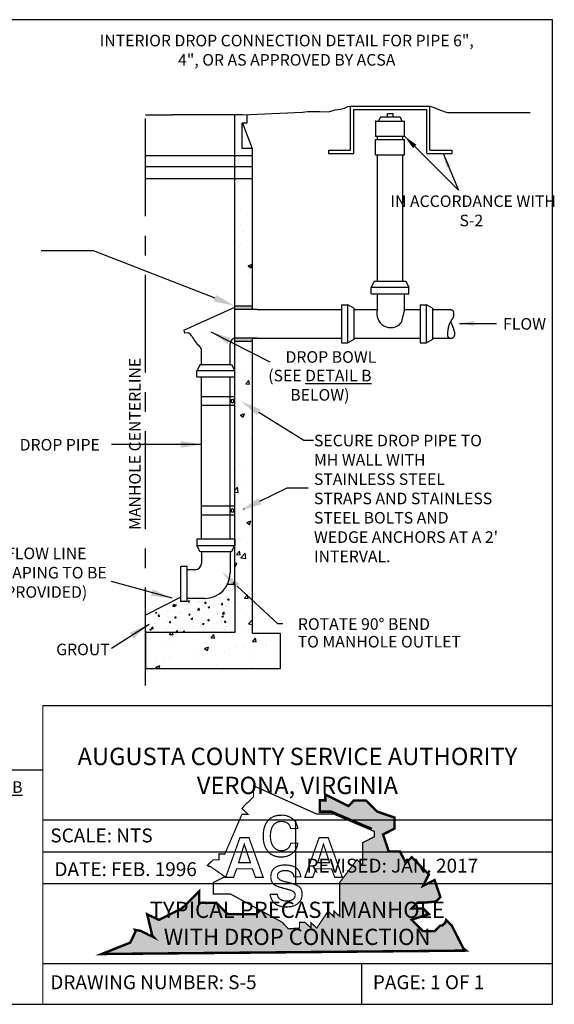
# Model space of a CAD drawing. Units: feet. Extents: x 27.3 to 38.3, y 1.8 to 10.3.
# Drawn here: x 33.7 to 38.3, y 1.8 to 10.3 of the extents above; entities that cross this region are included whole.
import ezdxf
from ezdxf import colors
from ezdxf.entities.mleader import LeaderData, LeaderLine
from ezdxf.enums import TextEntityAlignment as Align
from ezdxf.math import Vec2, Vec3

# ---------------------------------------------------------------- set-up
doc = ezdxf.new("R2010")
doc.units = ezdxf.units.FT
doc.header["$LTSCALE"] = 45
doc.header["$MEASUREMENT"] = 0
doc.linetypes.add('CENTER', pattern=[2, 1.25, -0.25, 0.25, -0.25])
for name, color, linetype in [('ACSA_BORDER', 1, 'CONTINUOUS'), ('ACSA_BORDER_TXT', 1, 'CONTINUOUS'), ('ACSA_HATCH', 5, 'CONTINUOUS'), ('ACSA_LOGO', 5, 'CONTINUOUS'), ('ACSA_TXT', 7, 'CONTINUOUS'), ('ACSA_UTILITY', 1, 'CONTINUOUS')]:
    doc.layers.add(name, color=color, linetype=linetype)
doc.layers.add('SNAP LINE', color=7, linetype='CONTINUOUS', lineweight=53)
doc.styles.add('SD-STYLE', font='ROMANS')
doc.styles.get("Standard").update_dxf_attribs({"font": 'ROMANS'})
doc.dimstyles.get("Standard").update_dxf_attribs({"dimtxt": 0.18, "dimasz": 0.18, "dimexe": 0.18, "dimexo": 0.0625, "dimgap": 0.09, "dimtad": 0, "dimtih": 1, "dimtoh": 1, "dimdec": 4, "dimzin": 0, "dimdsep": 46, "dimtxsty": 'Standard', "dimcen": 0.09, "dimadec": 0, "dimazin": 0, "dimtfac": 1, "dimtdec": 4, "dimtofl": 0, "dimtmove": 0, "dimatfit": 3, "dimfxl": 1, "dimtolj": 1, "dimtzin": 0, "dimarcsym": 0})
pattern_1 = [(50, (-0.41402, 0), (0.35863, -0.031376), [0.0375, -0.4125]), (355, (-0.414, 0), (-0.0693757, 0.376096), [0.03, -0.33]), (100.4514, (-0.38413, -0.0026), (0.2892544, 0.34472), [0.03187, -0.350571]), (46.1842, (-0.414, 0.1), (0.5336207, -0.0827596), [0.05625, -0.61875]), (96.6356, (-0.36955, 0.0931), (0.467331, 0.487059), [0.047805, -0.525857]), (351.1842, (-0.414, 0.1), (0.467331, 0.487059), [0.045, -0.495]), (21, (-0.36402, 0.075), (0.2984535, -0.2013094), [0.0375, -0.4125]), (326, (-0.364, 0.075), (0.1216577, 0.362575), [0.03, -0.33]), (71.4514, (-0.33915, 0.05822), (0.4201112, 0.1612656), [0.03187, -0.350571]), (37.5, (-0.41402, 0), (0.00607993, 0.16644693), [0, -0.326, 0, -0.335, 0, -0.33125]), (7.5, (-0.41402, 0), (0.1315348, 0.19720586), [0, -0.191, 0, -0.3185, 0, -0.12625]), (327.5, (-0.52552, 0), (0.2669112, -0.01127744), [0, -0.125, 0, -0.39, 0, -0.5175]), (317.5, (-0.57552, 0), (0.2915931, 0.0500525), [0, -0.1625, 0, -0.259, 0, -0.3675])]

msp = doc.modelspace()

# ---------------------------------------------------------------- hatches: boundary and pattern name
at = {"layer": 'ACSA_HATCH'}
h = msp.add_hatch(dxfattribs=at)
h.set_pattern_fill('AR-CONC', color=256, scale=0.05)
h.set_pattern_definition(pattern_1)
h.paths.add_polyline_path([(35.7139, 8.921), (35.5599, 8.921), (35.5615, 7.8789), (35.7139, 7.8789)])
h = msp.add_hatch(color=256, dxfattribs=at)
h.dxf.hatch_style = 1
h.paths.add_polyline_path([(35.5615, 7.8789), (35.5616, 7.847), (35.6732, 7.847), (35.7139, 7.847), (35.7139, 7.8789)])
h.paths.add_polyline_path([(35.7139, 7.57), (35.7139, 7.5999), (35.6732, 7.5999), (35.5616, 7.5999), (35.5616, 7.57)])
h = msp.add_hatch(dxfattribs=at)
h.set_pattern_fill('AR-CONC', color=256, scale=0.05)
h.set_pattern_definition(pattern_1)
h.paths.add_polyline_path([(35.7139, 7.57), (35.5616, 7.57), (35.5616, 7.0649), (35.6167, 7.0649), (35.6167, 7.0449), (35.5616, 7.0449), (35.5616, 6.1236), (35.6167, 6.1236), (35.6167, 6.1036), (35.5616, 6.1036), (35.5616, 5.476), (35.5616, 5.0581), (34.791, 5.0581), (34.791, 4.7488), (35.9551, 4.7488), (35.9551, 5.0507), (35.7139, 5.0507)])
h = msp.add_hatch(dxfattribs=at)
h.set_pattern_fill('AR-CONC', color=256, scale=0.02)
h.set_pattern_definition([(50, (-0.41402, 0), (0.14345204, -0.01255043), [0.015, -0.165]), (355, (-0.41402, 0), (-0.02775027, 0.1504384), [0.012, -0.132]), (100.45144, (-0.40206, -0.00105), (0.11570177, 0.137888), [0.01274804, -0.1402284]), (46.1842, (-0.41402, 0.04), (0.2134483, -0.03310386), [0.0225, -0.2475]), (96.63564, (-0.39623, 0.03724), (0.1869324, 0.1948237), [0.0191221, -0.2103428]), (351.18416, (-0.41402, 0.04), (0.1869324, 0.1948237), [0.018, -0.198]), (21, (-0.39402, 0.03), (0.1193814, -0.08052378), [0.015, -0.165]), (326, (-0.39402, 0.03), (0.04866307, 0.14503), [0.012, -0.132]), (71.45144, (-0.38407, 0.02329), (0.1680445, 0.06450623), [0.01274804, -0.1402284]), (37.5, (-0.41402, 0), (0.00243197, 0.06657877), [0, -0.1304, 0, -0.134, 0, -0.1325]), (7.5, (-0.41402, 0), (0.05261391, 0.07888234), [0, -0.0764, 0, -0.1274, 0, -0.0505]), (327.5, (-0.45862, 0), (0.10676449, -0.004510974), [0, -0.05, 0, -0.156, 0, -0.207]), (317.5, (-0.47862, 0), (0.11663723, 0.020021), [0, -0.065, 0, -0.1036, 0, -0.147])])
edge = h.paths.add_edge_path()
edge.add_line((35.2258, 5.3525), (35.0748, 5.3525))
edge.add_line((35.0748, 5.3525), (35.0748, 5.325))
edge.add_line((35.0748, 5.325), (35.0199, 5.325))
edge.add_line((35.0199, 5.325), (34.791, 5.207))
edge.add_line((34.791, 5.207), (34.791, 5.0581))
edge.add_line((34.791, 5.0581), (35.5616, 5.0581))
edge.add_line((35.5616, 5.0581), (35.5616, 5.476))
edge.add_line((35.5616, 5.476), (35.5217, 5.5722))
edge.add_arc((35.2639, 5.6102), 0.2606, 261.59931, 351.59931, ccw=False)
at = {"layer": 'ACSA_LOGO'}
msp.add_hatch(color=4, dxfattribs=at).paths.add_polyline_path([(37.1377, 2.726), (37.1885, 2.726), (37.2963, 2.7357), (37.3027, 2.7401), (37.336, 2.7742), (37.2861, 2.9215), (37.1872, 2.8724), (37.2376, 2.9707), (37.0888, 3.119), (37.0377, 3.0692), (36.9878, 3.1677), (36.8907, 3.1677), (36.8414, 3.3153), (36.9401, 3.3658), (36.9401, 3.4619), (36.7915, 3.5118), (36.6928, 3.6091), (36.5904, 3.6091), (36.542, 3.5604), (36.3434, 3.6605), (36.3434, 3.6101), (36.2949, 3.6101), (36.2949, 3.5119), (36.3945, 3.5119), (36.7451, 3.3631), (36.7405, 3.3522), (36.7653, 3.3416), (36.7653, 3.295), (36.6659, 3.2449), (36.6659, 3.0488), (36.6159, 3.0972), (36.4672, 2.9002), (36.4672, 2.6078), (36.4179, 2.6535), (36.4179, 2.6043), (36.3678, 2.6536), (36.2693, 2.5068), (36.2193, 2.5545), (36.2193, 2.5074), (36.1682, 2.5568), (36.1199, 2.5568), (36.1199, 2.5073), (36.023, 2.5002), (36.0191, 2.5065), (35.9703, 2.5577), (35.7814, 2.6609), (35.749, 2.6274), (35.5012, 2.6274), (35.4018, 2.7248), (35.2535, 2.7248), (35.2535, 2.8225), (35.1072, 2.678), (34.9075, 2.578), (34.8061, 2.6258), (34.8466, 2.4542), (34.8399, 2.4495), (34.8591, 2.4298), (34.7504, 2.4827), (34.7014, 2.4911), (34.7076, 2.4812), (34.6593, 2.3814), (34.4134, 2.2832), (37.5583, 2.3125), (37.5344, 2.3316), (37.4341, 2.529), (37.3856, 2.5775), (37.3789, 2.5539), (37.3528, 2.5284), (37.3352, 2.5284), (37.2867, 2.4799), (37.1866, 2.4799), (37.0884, 2.5786), (37.2362, 2.6274), (37.1877, 2.6766), (37.088, 2.6759)])

# ---------------------------------------------------------------- linework, layer by layer
at = {"layer": 'ACSA_BORDER'}
for p, q in [((33.9057, 4.4276), (38.303, 4.4276)), ((33.9057, 3.4408), (38.303, 3.4408)), ((33.9057, 3.1663), (38.303, 3.1663)), ((33.9057, 2.8919), (38.303, 2.8919)), ((33.9057, 2.202), (38.303, 2.202)), ((36.6568, 2.202), (36.6568, 1.8489))]:
    msp.add_line(p, q, dxfattribs=at)
msp.add_lwpolyline([(27.303, 10.3489), (27.303, 1.8489), (38.303, 1.8489), (38.303, 10.3489)], close=True, dxfattribs=at)
msp.add_lwpolyline([(36.0859, 3.4408), (36.0859, 2.8919)], dxfattribs=at)
at = {"layer": 'ACSA_LOGO', "const_width": 0.0105}
for points in [[(35.7233, 3.7357), (35.7233, 3.6392), (35.6738, 3.5902), (35.6666, 3.5873), (35.6249, 3.541), (35.674, 3.4898), (35.624, 3.4898), (35.4754, 3.1465), (35.4261, 3.1465), (35.4261, 3.0966), (35.3746, 3.0966), (35.3258, 3.0479), (35.3423, 3.0363), (35.3476, 3.0409), (35.4772, 2.9499), (35.3775, 2.9008), (35.3775, 2.8013), (35.5246, 2.8013), (35.9703, 2.5577), (36.0191, 2.5065), (36.023, 2.5002), (36.1199, 2.5073), (36.1199, 2.5568), (36.1682, 2.5568), (36.2193, 2.5074), (36.2193, 2.5545), (36.2693, 2.5068), (36.3678, 2.6536), (36.4179, 2.6043), (36.4179, 2.6535), (36.4672, 2.6078), (36.4672, 2.9002), (36.6159, 3.0972), (36.6659, 3.0488), (36.6659, 3.2449), (36.7653, 3.295), (36.7653, 3.3416), (36.4139, 3.4914), (36.269, 3.4914)], [(36.0441, 3.3665), (36.1056, 3.3665), (36.1028, 3.3855), (36.095, 3.4032), (36.0894, 3.4145), (36.0802, 3.4293), (36.0689, 3.4427), (36.0554, 3.4533), (36.042, 3.4632), (36.0257, 3.4703), (36.0109, 3.4759), (35.9911, 3.4809), (35.9756, 3.4816), (35.9643, 3.4809), (35.9501, 3.4809), (35.9367, 3.4802), (35.9275, 3.4787), (35.9169, 3.4759), (35.9035, 3.4724), (35.8879, 3.4653), (35.8724, 3.4561), (35.8561, 3.4434), (35.851, 3.4382), (35.8436, 3.4293), (35.837, 3.4201), (35.8303, 3.4086), (35.824, 3.3953), (35.8184, 3.3805), (35.8136, 3.3622), (35.811, 3.3496), (35.8091, 3.333), (35.8073, 3.3103), (35.8076, 3.2866), (35.8088, 3.2681), (35.8121, 3.2466), (35.8158, 3.2299), (35.8247, 3.2069), (35.8325, 3.1909), (35.8429, 3.1754), (35.8555, 3.1606), (35.8666, 3.1509), (35.8829, 3.1391), (35.8955, 3.1332), (35.9092, 3.128), (35.9233, 3.1243), (35.9422, 3.121), (35.9611, 3.1198), (35.9796, 3.1206), (35.9989, 3.1239), (36.0148, 3.128), (36.0348, 3.1365), (36.0478, 3.1443), (36.063, 3.1558), (36.0719, 3.1643), (36.0811, 3.1761), (36.0889, 3.1883), (36.0949, 3.1991), (36.1019, 3.2176), (36.1045, 3.2305), (36.1056, 3.2405), (36.0448, 3.2405), (36.0415, 3.2257), (36.037, 3.215), (36.0319, 3.2072), (36.0259, 3.1994), (36.0189, 3.1932), (36.0111, 3.1872), (36.0018, 3.1824), (35.9915, 3.1783), (35.9781, 3.1754), (35.97, 3.1754), (35.9592, 3.1754), (35.9459, 3.1765), (35.9337, 3.1798), (35.9233, 3.1846), (35.9148, 3.1898), (35.9066, 3.1969), (35.8981, 3.205), (35.8933, 3.2117), (35.8873, 3.2213), (35.8822, 3.2317), (35.877, 3.2446), (35.8736, 3.2592), (35.8718, 3.2706), (35.8699, 3.284), (35.8692, 3.2962), (35.8692, 3.3132), (35.8714, 3.3341), (35.8751, 3.3516), (35.8792, 3.3671), (35.8855, 3.3816), (35.8918, 3.3908), (35.9018, 3.4038), (35.9133, 3.413), (35.9259, 3.4197), (35.9355, 3.4238), (35.9474, 3.4264), (35.9629, 3.4271), (35.9741, 3.4271), (35.9892, 3.4249), (36.0041, 3.4201), (36.0148, 3.4145), (36.0211, 3.4097), (36.0285, 3.4023), (36.0341, 3.3938), (36.0389, 3.3853), (36.0419, 3.3764)], [(35.4833, 2.945), (35.6067, 3.2883), (35.6838, 3.2883), (35.8068, 2.9455), (35.7401, 2.9455), (35.714, 3.0184), (35.5775, 3.0184), (35.5515, 2.9455)], [(35.6435, 3.2304), (35.5949, 3.0715), (35.6965, 3.0715)], [(36.1669, 2.945), (36.2903, 3.2883), (36.3674, 3.2883), (36.4904, 2.9455), (36.4237, 2.9455), (36.3977, 3.0184), (36.2612, 3.0184), (36.2351, 2.9455)], [(36.3272, 3.2304), (36.2785, 3.0715), (36.3802, 3.0715)], [(36.0724, 2.9492), (36.1306, 2.9492), (36.1293, 2.9608), (36.1262, 2.9742), (36.1234, 2.9824), (36.1186, 2.9933), (36.1114, 3.0057), (36.1032, 3.0149), (36.0957, 3.0225), (36.0874, 3.0293), (36.0782, 3.0348), (36.0662, 3.0403), (36.0559, 3.0433), (36.0443, 3.0464), (36.0312, 3.0488), (36.0213, 3.0499), (36.0124, 3.0509), (36.0086, 3.0512), (35.9877, 3.0512), (35.9741, 3.0505), (35.9641, 3.0492), (35.9526, 3.047), (35.9385, 3.0431), (35.9284, 3.0395), (35.9179, 3.0337), (35.9071, 3.0268), (35.9006, 3.0216), (35.8948, 3.0161), (35.8897, 3.0095), (35.886, 3.0034), (35.882, 2.9964), (35.8797, 2.9902), (35.8774, 2.9837), (35.8754, 2.9751), (35.8743, 2.9651), (35.8731, 2.9528), (35.8731, 2.9436), (35.874, 2.9347), (35.875, 2.9274), (35.8773, 2.9188), (35.8802, 2.9103), (35.8828, 2.9038), (35.8874, 2.8959), (35.8923, 2.8902), (35.8981, 2.8847), (35.9062, 2.8783), (35.9166, 2.8728), (35.9276, 2.8679), (35.9387, 2.8638), (35.9502, 2.8598), (35.9638, 2.856), (35.9886, 2.8492), (36.0054, 2.8449), (36.0248, 2.8394), (36.0355, 2.8365), (36.0445, 2.8333), (36.0569, 2.8278), (36.0656, 2.8232), (36.0729, 2.8177), (36.0787, 2.8105), (36.0818, 2.8038), (36.083, 2.7963), (36.083, 2.7879), (36.0821, 2.7798), (36.0801, 2.7737), (36.0752, 2.7659), (36.0714, 2.7612), (36.0656, 2.756), (36.0592, 2.7519), (36.0526, 2.7487), (36.043, 2.7453), (36.0343, 2.7432), (36.0224, 2.7415), (36.0149, 2.7409), (36.0007, 2.7409), (35.9932, 2.7415), (35.9833, 2.7435), (35.9747, 2.7456), (35.9628, 2.7502), (35.9521, 2.7565), (35.9454, 2.7623), (35.9396, 2.7693), (35.9341, 2.7785), (35.9304, 2.7881), (35.9289, 2.7942), (35.9277, 2.7982), (35.8677, 2.7982), (35.8693, 2.7866), (35.8713, 2.7764), (35.8754, 2.7647), (35.879, 2.7558), (35.8843, 2.7465), (35.8896, 2.7384), (35.8973, 2.7291), (35.9102, 2.7169), (35.9204, 2.7092), (35.9285, 2.7052), (35.9443, 2.6987), (35.9597, 2.6943), (35.9755, 2.6918), (35.9929, 2.6894), (36.0212, 2.6898), (36.0475, 2.6926), (36.0598, 2.6957), (36.07, 2.6991), (36.0849, 2.7049), (36.0977, 2.7124), (36.1074, 2.7197), (36.1157, 2.7278), (36.1254, 2.7385), (36.1359, 2.7578), (36.1404, 2.7738), (36.1433, 2.7976), (36.1416, 2.8169), (36.1363, 2.8394), (36.1298, 2.8501), (36.1224, 2.8591), (36.1146, 2.8661), (36.0998, 2.8747), (36.083, 2.8829), (36.0664, 2.8889), (36.0511, 2.8936), (36.0324, 2.8989), (36.0121, 2.9039), (35.993, 2.9079), (35.9704, 2.9149), (35.9513, 2.9239), (35.9423, 2.9312), (35.9343, 2.9408), (35.9305, 2.953), (35.9307, 2.9603), (35.9327, 2.9738), (35.9378, 2.9816), (35.9456, 2.9894), (35.9534, 2.9944), (35.9632, 2.9985), (35.9767, 3.0018), (35.9905, 3.0032), (36.0047, 3.0032), (36.0176, 3.0025), (36.0314, 2.9985), (36.0412, 2.9944), (36.0507, 2.9883), (36.0605, 2.9799), (36.0652, 2.9731), (36.0686, 2.9667), (36.0713, 2.959)]]:
    msp.add_lwpolyline(points, close=True, dxfattribs=at)
at = {"layer": 'ACSA_LOGO', "const_width": 0.021}
msp.add_lwpolyline([(35.7814, 2.6609), (35.749, 2.6274), (35.5012, 2.6274), (35.4018, 2.7248), (35.2535, 2.7248), (35.2535, 2.8225), (35.1072, 2.678), (34.9075, 2.578), (34.8061, 2.6258), (34.8466, 2.4542), (34.8399, 2.4495), (34.8591, 2.4298), (34.7504, 2.4827), (34.7014, 2.4911), (34.7076, 2.4812), (34.6593, 2.3814), (34.4134, 2.2832), (37.5583, 2.3125), (37.5344, 2.3316), (37.4341, 2.529), (37.3856, 2.5775), (37.3789, 2.5539), (37.3528, 2.5284), (37.3352, 2.5284), (37.2867, 2.4799), (37.1866, 2.4799), (37.0884, 2.5786), (37.2362, 2.6274), (37.1877, 2.6766), (37.088, 2.6759), (37.1377, 2.726), (37.1885, 2.726), (37.2963, 2.7357), (37.3027, 2.7401), (37.336, 2.7742), (37.2861, 2.9215), (37.1872, 2.8724), (37.2376, 2.9707), (37.0888, 3.119), (37.0377, 3.0692), (36.9878, 3.1677), (36.8907, 3.1677), (36.8414, 3.3153), (36.9401, 3.3658), (36.9401, 3.4619), (36.7915, 3.5118), (36.6928, 3.6091), (36.5904, 3.6091), (36.542, 3.5604), (36.3434, 3.6605), (36.3434, 3.6101), (36.2949, 3.6101), (36.2949, 3.5119), (36.3945, 3.5119), (36.7451, 3.3631)], dxfattribs=at)
at = {"layer": 'ACSA_TXT', "linetype": 'CENTER', "ltscale": 0.015}
msp.add_lwpolyline([(34.791, 4.6021), (34.7915, 9.6044)], dxfattribs=at)
at = {"layer": 'ACSA_UTILITY'}
for p, q in [((34.7915, 9.5265), (35.0234, 9.5265)), ((35.6254, 9.5265), (35.0234, 9.5265)), ((35.5616, 9.1777), (35.5616, 9.5265)), ((35.6667, 9.5265), (35.6667, 9.4554)), ((36.5603, 9.6015), (37.2459, 9.6015)), ((36.5603, 9.2215), (36.5603, 9.6015)), ((36.588, 9.5739), (37.2183, 9.5739)), ((36.588, 9.1939), (36.588, 9.5739)), ((36.8799, 9.5115), (36.8799, 9.5395)), ((36.8799, 9.5395), (36.9248, 9.5395)), ((36.9248, 9.5395), (36.9248, 9.5115)), ((37.2183, 9.1939), (37.2183, 9.5739)), ((37.2459, 9.2215), (37.2459, 9.6015)), ((37.3947, 9.5487), (38.1124, 9.5487)), ((35.6667, 9.4554), (35.6254, 9.4554)), ((35.6254, 9.2366), (35.6254, 9.4554)), ((35.6274, 9.4554), (35.7112, 9.2366)), ((36.7788, 9.4736), (37.0259, 9.4736)), ((36.7788, 9.3436), (36.7788, 9.4736)), ((36.8181, 9.5115), (36.8031, 9.4736)), ((36.8181, 9.5115), (36.9881, 9.5115)), ((36.9881, 9.5115), (37.0031, 9.4736)), ((37.0259, 9.3436), (37.0259, 9.4736)), ((36.7762, 9.3154), (37.0259, 9.3154)), ((36.7762, 9.1835), (36.7762, 9.3154)), ((36.7788, 9.3436), (37.0259, 9.3436)), ((36.7937, 9.3154), (36.7937, 9.3436)), ((37.0132, 9.3154), (37.0132, 9.3436)), ((37.0259, 9.2892), (37.0259, 9.3154)), ((37.0259, 9.1854), (37.0259, 9.2892)), ((35.7112, 9.2366), (35.6254, 9.2366)), ((35.7112, 9.2366), (35.7112, 9.1777)), ((36.3704, 9.2215), (36.5603, 9.2215)), ((36.3704, 9.2215), (36.3704, 9.1939)), ((36.3704, 9.1939), (36.588, 9.1939)), ((36.7762, 9.1835), (37.0259, 9.1835)), ((36.7937, 8.0904), (36.7937, 9.1835)), ((37.0132, 8.0904), (37.0132, 9.1835)), ((37.0259, 9.1835), (37.0259, 9.1854)), ((37.2183, 9.1939), (37.4358, 9.1939)), ((37.2459, 9.2215), (37.4358, 9.2215)), ((37.4358, 9.2215), (37.4358, 9.1939)), ((34.7915, 9.1777), (35.7139, 9.1777)), ((35.5616, 8.8491), (35.5616, 9.1777)), ((35.7139, 8.921), (35.7139, 9.1777)), ((35.7139, 9.0794), (34.7914, 9.0794)), ((35.7139, 8.9755), (34.7914, 8.9755)), ((36.7659, 8.0904), (36.7379, 8.0367)), ((36.7659, 8.0904), (37.0374, 8.0904)), ((37.0374, 8.0904), (37.0653, 8.0367)), ((37.0656, 8.0367), (36.7379, 8.0367)), ((36.7379, 7.9829), (36.7379, 8.0367)), ((37.0653, 7.9829), (37.0653, 8.0367)), ((36.7379, 7.9829), (37.0374, 7.9829)), ((36.7937, 7.847), (36.7937, 7.9829)), ((37.0158, 7.9829), (37.0653, 7.9829)), ((37.0259, 7.847), (37.0259, 7.9829)), ((35.1218, 7.6694), (35.5616, 7.8679)), ((35.7551, 7.847), (35.6732, 7.847)), ((36.483, 7.8868), (36.483, 7.5874)), ((36.483, 7.8868), (36.5367, 7.8868)), ((36.5367, 7.5592), (36.5367, 7.8868)), ((36.5904, 7.8589), (36.5367, 7.8868)), ((36.5904, 7.8589), (36.5904, 7.5874)), ((36.7788, 7.847), (36.7788, 7.847)), ((37.0259, 7.847), (36.9985, 7.7339)), ((37.1619, 7.8868), (37.1619, 7.5874)), ((37.1619, 7.8868), (37.2156, 7.8868)), ((37.2156, 7.5592), (37.2156, 7.8868)), ((37.2693, 7.8589), (37.2156, 7.8868)), ((37.2693, 7.8589), (37.2693, 7.5874)), ((35.1218, 7.6694), (35.1279, 7.6424)), ((36.483, 7.609), (36.483, 7.5594)), ((36.5904, 7.5874), (36.5367, 7.5594)), ((37.1619, 7.609), (37.1619, 7.5594)), ((37.2693, 7.5874), (37.2156, 7.5594)), ((35.2745, 7.4003), (35.2745, 7.4904)), ((35.5217, 7.4003), (35.5217, 7.5507)), ((36.483, 7.5594), (36.5367, 7.5594)), ((37.1619, 7.5594), (37.2156, 7.5594)), ((35.5217, 7.3721), (35.5217, 7.4003)), ((35.2623, 7.3721), (35.2344, 7.3184)), ((35.5621, 7.3184), (35.2344, 7.3184)), ((35.2344, 7.2646), (35.2344, 7.3184)), ((35.2623, 7.3721), (35.5339, 7.3721)), ((35.5339, 7.3721), (35.5618, 7.3184)), ((35.5618, 7.2646), (35.5618, 7.3184)), ((35.2344, 7.2646), (35.5339, 7.2646)), ((35.5123, 7.2646), (35.5618, 7.2646)), ((35.5616, 7.0939), (35.2745, 7.0939)), ((35.2745, 7.02), (35.5616, 7.02)), ((35.5616, 6.1479), (35.2745, 6.1479)), ((35.2745, 6.0741), (35.5616, 6.0741)), ((35.2339, 5.8097), (35.5616, 5.8097)), ((35.2837, 5.8634), (35.2342, 5.8634)), ((35.2342, 5.8634), (35.2342, 5.8097)), ((35.2621, 5.756), (35.2342, 5.8097)), ((35.5616, 5.8634), (35.2621, 5.8634)), ((35.5336, 5.756), (35.5616, 5.8097)), ((35.5616, 5.8634), (35.5616, 5.8097)), ((35.5336, 5.756), (35.2621, 5.756)), ((35.2745, 5.756), (35.2745, 5.6546)), ((35.1509, 5.6271), (35.096, 5.6271)), ((35.096, 5.325), (35.096, 5.6271)), ((35.1509, 5.325), (35.1509, 5.6271)), ((35.2196, 5.5996), (35.1509, 5.5996)), ((35.1509, 5.325), (35.096, 5.325)), ((35.302, 5.3525), (35.1509, 5.3525)), ((28.3282, 3.8722), (33.9057, 3.8722))]:
    msp.add_line(p, q, dxfattribs=at)
at = {"layer": 'ACSA_UTILITY', "color": 1, "lineweight": 0}
msp.add_line((33.9057, 4.4276), (38.303, 4.4276), dxfattribs=at)
at = {"layer": 'ACSA_UTILITY'}
for points in [[(35.6254, 9.5265), (36.1464, 9.5509), (36.1904, 9.5566), (36.2576, 9.5562), (36.2964, 9.5562), (36.3714, 9.5536), (36.4283, 9.5706), (36.4748, 9.576), (36.5079, 9.5865), (36.5385, 9.5982), (36.5603, 9.6015)], [(37.2459, 9.6015), (37.2822, 9.5915), (37.3274, 9.5715), (37.3947, 9.5487)], [(35.7139, 7.847), (35.7139, 9.1777)], [(35.5616, 5.476), (35.5616, 8.921)], [(35.5615, 7.8789), (35.7139, 7.8789)], [(35.6732, 7.847), (35.5616, 7.847)], [(35.7551, 7.847), (36.483, 7.847)], [(36.5904, 7.847), (36.7937, 7.847)], [(37.0259, 7.847), (37.1619, 7.847)], [(37.2693, 7.847), (37.425, 7.847)], [(37.425, 7.847), (37.4255, 7.847), (37.4262, 7.8468), (37.4273, 7.8465), (37.4286, 7.8461), (37.43, 7.8456), (37.4316, 7.8451), (37.4331, 7.8444), (37.4345, 7.8438), (37.4359, 7.8431), (37.4371, 7.8424), (37.4382, 7.8417), (37.4392, 7.8411), (37.4401, 7.8404), (37.4409, 7.8397), (37.4417, 7.839), (37.4424, 7.8383), (37.443, 7.8377), (37.4436, 7.837), (37.4441, 7.8364), (37.4446, 7.8357), (37.4451, 7.835), (37.4456, 7.8342), (37.446, 7.8334), (37.4465, 7.8326), (37.4469, 7.8316), (37.4473, 7.8306), (37.4478, 7.8295), (37.4482, 7.8284), (37.4486, 7.8272), (37.4489, 7.8259), (37.4493, 7.8245), (37.4496, 7.8231), (37.4499, 7.8216), (37.4501, 7.8201), (37.4503, 7.8185), (37.4505, 7.8168), (37.4506, 7.8151), (37.4507, 7.8133), (37.4507, 7.8114), (37.4507, 7.8094), (37.4506, 7.8074), (37.4504, 7.8052), (37.4503, 7.8031), (37.4501, 7.8009), (37.4499, 7.7988), (37.4497, 7.7966), (37.4495, 7.7946), (37.4493, 7.7927), (37.4491, 7.7908), (37.4489, 7.7891), (37.4487, 7.7874), (37.4485, 7.7859), (37.4482, 7.7843), (37.4479, 7.7828), (37.4474, 7.7812), (37.4468, 7.7797), (37.4461, 7.778), (37.4452, 7.7764), (37.4442, 7.7747), (37.4432, 7.773), (37.442, 7.7713), (37.4408, 7.7695), (37.4396, 7.7678), (37.4383, 7.766), (37.4371, 7.7642), (37.4358, 7.7624), (37.4345, 7.7606), (37.4332, 7.7587), (37.4319, 7.7568), (37.4306, 7.7547), (37.4292, 7.7525), (37.4279, 7.7502), (37.4264, 7.7478), (37.425, 7.7452), (37.4236, 7.7426), (37.4222, 7.7399), (37.4208, 7.7372), (37.4194, 7.7346), (37.4182, 7.732), (37.417, 7.7296), (37.4159, 7.7272), (37.4149, 7.725), (37.414, 7.723), (37.4132, 7.7211), (37.4124, 7.7192), (37.4117, 7.7175), (37.4111, 7.716), (37.4106, 7.7145), (37.4101, 7.7131), (37.4096, 7.7117), (37.4092, 7.7104), (37.4088, 7.709), (37.4084, 7.7076), (37.4079, 7.7061), (37.4075, 7.7044), (37.407, 7.7026), (37.4066, 7.7006), (37.406, 7.6984), (37.4054, 7.6959), (37.4048, 7.6932), (37.4042, 7.6903), (37.4036, 7.6871), (37.4029, 7.6837), (37.4023, 7.6801), (37.4016, 7.6762), (37.4009, 7.6721), (37.4003, 7.6679), (37.3997, 7.6636), (37.3991, 7.6593), (37.3986, 7.655), (37.3981, 7.6509), (37.3978, 7.647), (37.3975, 7.6432), (37.3974, 7.6398), (37.3973, 7.6365), (37.3973, 7.6335), (37.3973, 7.6307), (37.3974, 7.6282), (37.3976, 7.6259), (37.3977, 7.6239), (37.3979, 7.622), (37.3981, 7.6204), (37.3984, 7.619), (37.3986, 7.6177), (37.3989, 7.6166), (37.3991, 7.6156), (37.3994, 7.6147), (37.3997, 7.6138), (37.4, 7.6131), (37.4003, 7.6123), (37.4007, 7.6116), (37.401, 7.6109), (37.4014, 7.6103), (37.4018, 7.6097), (37.4022, 7.6091), (37.4027, 7.6086), (37.4032, 7.608), (37.4037, 7.6075), (37.4043, 7.6069), (37.4049, 7.6064), (37.4056, 7.6059), (37.4064, 7.6054), (37.4072, 7.6049), (37.4081, 7.6044), (37.4091, 7.6039), (37.4102, 7.6034), (37.4114, 7.603), (37.4126, 7.6025), (37.4138, 7.6021), (37.4151, 7.6017), (37.4164, 7.6013), (37.4177, 7.601), (37.419, 7.6007), (37.4203, 7.6004), (37.4216, 7.6002), (37.423, 7.6), (37.4243, 7.5999), (37.4256, 7.5998), (37.4269, 7.5998), (37.4282, 7.5998), (37.4295, 7.5998), (37.4307, 7.5999), (37.432, 7.6), (37.4332, 7.6001), (37.4344, 7.6003), (37.4356, 7.6006), (37.4368, 7.6008), (37.4379, 7.6011), (37.439, 7.6014), (37.4401, 7.6018), (37.4411, 7.6022), (37.4421, 7.6026), (37.4431, 7.6031), (37.4441, 7.6037), (37.4451, 7.6042), (37.446, 7.6049), (37.447, 7.6056), (37.4479, 7.6063), (37.4489, 7.6072), (37.4499, 7.6081), (37.4508, 7.6091), (37.4518, 7.6103), (37.4528, 7.6115), (37.4538, 7.6129), (37.4548, 7.6145), (37.4557, 7.6162), (37.4567, 7.6181), (37.4576, 7.62), (37.4584, 7.622), (37.4592, 7.6241), (37.4599, 7.6263), (37.4604, 7.6285), (37.4608, 7.6307), (37.4611, 7.633), (37.4613, 7.6352), (37.4613, 7.6375), (37.4613, 7.6398), (37.4612, 7.642), (37.4609, 7.6442), (37.4606, 7.6465), (37.4603, 7.6486), (37.4599, 7.6508), (37.4594, 7.6529), (37.4589, 7.6549), (37.4584, 7.6568), (37.4579, 7.6587), (37.4574, 7.6605), (37.4569, 7.6622), (37.4564, 7.6637), (37.456, 7.6652), (37.4555, 7.6667), (37.4551, 7.6682), (37.4546, 7.6697), (37.4541, 7.6713), (37.4535, 7.6731), (37.4529, 7.675), (37.4522, 7.6771), (37.4514, 7.6794), (37.4506, 7.6818), (37.4498, 7.6843), (37.4489, 7.6868), (37.4481, 7.6893), (37.4472, 7.6917), (37.4464, 7.694), (37.4456, 7.6962), (37.4448, 7.6983), (37.4441, 7.7003), (37.4433, 7.7022), (37.4425, 7.7041), (37.4417, 7.7061), (37.4408, 7.7082), (37.4399, 7.7103), (37.4389, 7.7127), (37.4379, 7.7151), (37.4368, 7.7176), (37.4357, 7.7201), (37.4347, 7.7225), (37.4337, 7.7249), (37.4327, 7.7271), (37.4319, 7.7291), (37.4312, 7.7309), (37.4305, 7.7326), (37.43, 7.7344), (37.4294, 7.7363), (37.4288, 7.7386), (37.4283, 7.7414), (37.4276, 7.7447), (37.4268, 7.7489)], [(34.791, 5.0581), (34.791, 4.7488), (35.9551, 4.7488), (35.9551, 5.0507), (35.7139, 5.0507), (35.7139, 7.5999)], [(35.6732, 7.5999), (35.5616, 7.5999)], [(35.7139, 7.57), (35.5616, 7.57)], [(35.7551, 7.5999), (35.6732, 7.5999)], [(35.7139, 7.5999), (36.483, 7.5999)], [(36.5904, 7.5999), (37.1619, 7.5999)], [(37.2693, 7.5999), (37.4305, 7.5999)], [(35.2745, 7.3721), (35.2745, 7.4003)], [(35.2745, 5.8634), (35.2745, 7.2646)], [(35.5217, 5.8634), (35.5217, 7.2646)], [(35.5217, 5.756), (35.5217, 5.5722)], [(35.4995, 5.476), (35.5616, 5.476), (35.5616, 5.0581), (34.791, 5.0581), (34.791, 5.2069)], [(35.096, 5.3643), (34.791, 5.2069)]]:
    msp.add_lwpolyline(points, dxfattribs=at)
for points in [[(35.53, 7.0497), (35.5425, 7.0426), (35.555, 7.0499), (35.5549, 7.0643), (35.5423, 7.0714), (35.5299, 7.0641)], [(35.53, 6.1038), (35.5425, 6.0967), (35.555, 6.1039), (35.5549, 6.1184), (35.5423, 6.1255), (35.5299, 6.1182)]]:
    msp.add_lwpolyline(points, close=True, dxfattribs=at)
at = {"layer": 'ACSA_UTILITY', "color": 1, "lineweight": 0}
msp.add_lwpolyline([(33.9057, 4.4276), (33.9057, 1.8489)], dxfattribs=at)
at = {"layer": 'ACSA_UTILITY'}
for centre, radius, start, end in [((36.9064, 7.8092), 0.1189, 161.42757, 320.71894), ((35.1452, 7.5942), 0.0515, 26.51421, 110.51398), ((35.4667, 7.754), 0.3075, 206.40507, 227.26549), ((35.5709, 7.5507), 0.0492, 90, 180), ((35.2233, 7.4904), 0.0513, 0, 47.26549), ((35.5343, 7.0572), 0.00984, 90, 180), ((35.5343, 7.0572), 0.00984, 180, 270), ((35.5509, 7.057), 0.00984, 360, 90), ((35.5509, 7.057), 0.00984, 270, 0), ((35.5343, 6.1112), 0.00984, 90, 180), ((35.5509, 6.111), 0.00984, 360, 90), ((35.5343, 6.1112), 0.00984, 180, 270), ((35.5509, 6.111), 0.00984, 270, 0), ((35.2196, 5.6546), 0.0549, 270, 0), ((35.302, 5.5722), 0.2197, 270, 0)]:
    msp.add_arc(centre, radius, start, end, dxfattribs=at)
for p in [(36.7788, 9.4736), (36.7788, 9.3436)]:
    msp.add_point(p, dxfattribs=at)
at = {"layer": 'SNAP LINE'}
msp.add_line((35.6436, 6.1233), (35.6412, 6.1233), dxfattribs=at)

# ---------------------------------------------------------------- texts
at = {"layer": 'ACSA_BORDER_TXT'}
for s, insert, char_height, width, attachment_point in [('{\\fArial|b0|i0|c0|p34;AUGUSTA COUNTY SERVICE AUTHORITY\\PVERONA, VIRGINIA}', (36.1021, 4.0638), 0.15, 4.5052, 2), ('{\\fArial|b0|i0|c0|p34;SCALE: NTS}', (33.97, 3.3667), 0.12, 1.1084, 1), ('{\\fArial|b0|i0|c0|p34;DATE: FEB. 1996}', (34.0056, 3.0755), 0.12, 2.336923, 1), ('{\\fArial|b0|i0|c0|p34;REVISED: JAN. 2017}', (36.1796, 3.106), 0.12, 1.820507, 1), ('{\\fArial|b0|i1|c0|p34;TYPICAL PRECAST MANHOLE \\PWITH DROP CONNECTION}', (36.1003, 2.7346), 0.14, 4.5052, 2), ('{\\fArial|b0|i0|c0|p34;DRAWING NUMBER: \\fArial|b0|i1|c0|p34;S-5}', (33.97, 2.0994), 0.12, 2.1936, 1), ('{\\fArial|b0|i0|c0|p34;PAGE: \\fArial|b0|i1|c0|p34;1 OF 1}', (36.7534, 2.0994), 0.12, 2.1936, 1)]:
    msp.add_mtext(s, dxfattribs=dict(at, insert=insert, char_height=char_height, width=width, attachment_point=attachment_point))
at = {"layer": 'ACSA_TXT', "style": 'SD-STYLE'}
for s, p in [('FLOW', (38.0626, 7.673)), ('DROP BOWL ', (36.4067, 7.3872)), ('DROP PIPE', (34.0513, 6.6294)), ('ROTATE 90%%D BEND', (36.6766, 5.0816)), ('TO MANHOLE OUTLET', (36.8094, 4.9293)), ('GROUT', (34.2516, 4.8623))]:
    msp.add_text(s, height=0.1, dxfattribs=at).set_placement(p, align=Align.CENTER)
msp.add_text('MANHOLE CENTERLINE', height=0.1, rotation=90, dxfattribs=at).set_placement((34.7499, 5.944))
at = {"layer": 'ACSA_TXT', "char_height": 0.1}
for s, insert, width, attachment_point in [('INTERIOR DROP CONNECTION DETAIL FOR PIPE 6", 4", OR AS APPROVED BY ACSA', (36.0101, 10.2188), 3.370391, 2), ("SECURE DROP PIPE TO MH WALL WITH STAINLESS STEEL STRAPS AND STAINLESS STEEL BOLTS AND WEDGE ANCHORS AT A 2' INTERVAL.", (36.245, 6.7658), 1.655654, 1)]:
    msp.add_mtext(s, dxfattribs=dict(at, insert=insert, width=width, attachment_point=attachment_point))
at = {"layer": 'ACSA_TXT', "char_height": 0.1, "attachment_point": 2, "style": 'SD-STYLE'}
for s, insert, width in [(' IN ACCORDANCE WITH S-2', (37.6036, 8.832), 1.468129), ('(SEE {\\LDETAIL B }BELOW)', (36.2964, 7.3268), 1.163784), ('FLOW LINE (SHAPING TO BE PROVIDED)', (33.9354, 5.7915), 1.231753), ('{\\LDETAIL B}', (33.4436, 3.7744), 0.704762)]:
    msp.add_mtext(s, dxfattribs=dict(at, insert=insert, width=width))

# ---------------------------------------------------------------- leaders
at = {"layer": 'ACSA_TXT'}
for points, override in [([(37.0259, 9.3436), (37.4917, 8.8769)], {"dimtxt": 0.1, "dimasz": 0.125, "dimexe": 0.1, "dimexo": 0.05, "dimgap": 0.09, "dimtad": 0, "dimtih": 0, "dimtoh": 0, "dimcen": 0.1, "dimtmove": 2}), ([(37.3591, 9.1939), (37.4917, 8.8769)], {"dimtxt": 0.1, "dimasz": 0.125, "dimexe": 0.1, "dimexo": 0.05, "dimgap": 0.09, "dimtad": 0, "dimtih": 0, "dimtoh": 0, "dimcen": 0.1, "dimtmove": 2}), ([(37.5009, 7.7271), (37.8212, 7.7271)], {"dimtxt": 0.1, "dimasz": 0.125, "dimexe": 0.1, "dimexo": 0.05, "dimgap": 0.09, "dimtad": 0, "dimtih": 0, "dimtoh": 0, "dimcen": 0.1, "dimtmove": 2}), ([(35.3551, 7.6554), (35.864, 7.3955)], {"dimtxt": 0.1, "dimexe": 0.1, "dimexo": 0.05, "dimtih": 0, "dimtoh": 0, "dimcen": 0.1, "dimtmove": 2}), ([(35.2745, 6.6819), (34.4975, 6.6819)], {"dimtxt": 0.1, "dimexe": 0.1, "dimexo": 0.05, "dimtih": 0, "dimtoh": 0, "dimcen": 0.1, "dimtmove": 2}), ([(35.0201, 5.3554), (34.4975, 5.4992)], {"dimtxt": 0.1, "dimasz": 0.18, "dimexe": 0.1, "dimexo": 0.05, "dimtih": 0, "dimtoh": 0, "dimcen": 0.1, "dimtmove": 2}), ([(34.8219, 5.1291), (34.4975, 4.9192)], {"dimtxt": 0.1, "dimexe": 0.1, "dimexo": 0.05, "dimtih": 0, "dimtoh": 0, "dimcen": 0.1, "dimtmove": 2})]:
    msp.add_leader(points, dimstyle='Standard', override=override, dxfattribs=at)
ml = msp.add_multileader_mtext('Standard', dxfattribs=at)
ml.set_content('', color=256)
ml.set_leader_properties()
ml.build(insert=Vec2(0, 0))
ml.multileader.update_dxf_attribs({"text_right_attachment_type": 6, "dogleg_length": 0.36, "arrow_head_size": 0.18})
ctx = ml.context
ctx.base_point, ctx.char_height, ctx.arrow_head_size, ctx.landing_gap_size, ctx.plane_origin = Vec3(33.8017, 8.4447), 0.18, 0.18, 0.09, Vec3(35.5594, 7.8789)
ctx.right_attachment, ctx.text_align_type = 6, 2
notes = []
notes.append((ctx, [(0, (1, 1, 0), (34.3417, 8.3547), (-1, 0), 0.36, [(0, [(35.5594, 7.8789)], 0, [])])]))
ctx.mtext.insert, ctx.mtext.alignment, ctx.mtext.flow_direction = Vec3(33.8917, 8.5347), 3, 5
ml = msp.add_multileader_mtext('Standard', dxfattribs=at)
ml.set_content('', color=256)
ml.set_leader_properties()
ml.build(insert=Vec2(0, 0))
ml.multileader.update_dxf_attribs({"text_right_attachment_type": 6, "dogleg_length": 0.36, "arrow_head_size": 0.18})
ctx = ml.context
ctx.base_point, ctx.char_height, ctx.arrow_head_size, ctx.landing_gap_size, ctx.plane_origin = Vec3(36.2414, 6.7178), 0.18, 0.18, 0.09, Vec3(35.6167, 7.0549)
ctx.right_attachment = 6
notes.append((ctx, [(0, (1, 1, 0), (36.1585, 6.7178), (1, 0), 0.0829, [(0, [(35.6167, 7.0549)], 0, [])])]))
ctx.mtext.insert, ctx.mtext.flow_direction = Vec3(36.3314, 6.8078), 5
ml = msp.add_multileader_mtext('Standard', dxfattribs=at)
ml.set_content('', color=256)
ml.set_leader_properties()
ml.build(insert=Vec2(0, 0))
ml.multileader.update_dxf_attribs({"text_right_attachment_type": 6, "dogleg_length": 0.36, "arrow_head_size": 0.18})
ctx = ml.context
ctx.base_point, ctx.char_height, ctx.arrow_head_size, ctx.landing_gap_size, ctx.plane_origin = Vec3(36.1946, 6.3072), 0.18, 0.18, 0.09, Vec3(35.6167, 6.1136)
ctx.right_attachment = 6
notes.append((ctx, [(0, (1, 1, 0), (36.0146, 6.3072), (1, 0), 0.18, [(0, [(35.6167, 6.1136)], 0, [])])]))
ctx.mtext.insert, ctx.mtext.flow_direction = Vec3(36.2846, 6.3972), 5
ml = msp.add_multileader_mtext('Standard', dxfattribs=at)
ml.set_content('', color=256)
ml.set_leader_properties()
ml.build(insert=Vec2(0, 0))
ml.multileader.update_dxf_attribs({"text_right_attachment_type": 6, "dogleg_length": 0.36, "arrow_head_size": 0.18})
ctx = ml.context
ctx.base_point, ctx.char_height, ctx.arrow_head_size, ctx.landing_gap_size, ctx.plane_origin = Vec3(35.9767, 5.1354), 0.18, 0.18, 0.09, Vec3(35.4501, 5.5823)
ctx.right_attachment = 6
notes.append((ctx, [(0, (1, 1, 0), (35.9317, 5.1354), (1, 0), 0.045, [(0, [(35.4501, 5.5823)], 0, [])])]))
ctx.mtext.insert, ctx.mtext.flow_direction = Vec3(36.0667, 5.2254), 5
for ctx, leaders in notes:
    for number, flags, end, landing, length, lines in leaders:
        leader = LeaderData()
        leader.index, (leader.has_last_leader_line, leader.has_dogleg_vector, leader.attachment_direction) = number, flags
        leader.last_leader_point, leader.dogleg_vector, leader.dogleg_length = Vec3(end), Vec3(landing), length
        for number, points, colour, breaks in lines:
            line = LeaderLine()
            line.index, line.vertices, line.color, line.breaks = number, Vec3.list(points), colors.encode_raw_color(colour), breaks
            leader.lines.append(line)
        ctx.leaders.append(leader)

doc.saveas('drawing.dxf')
